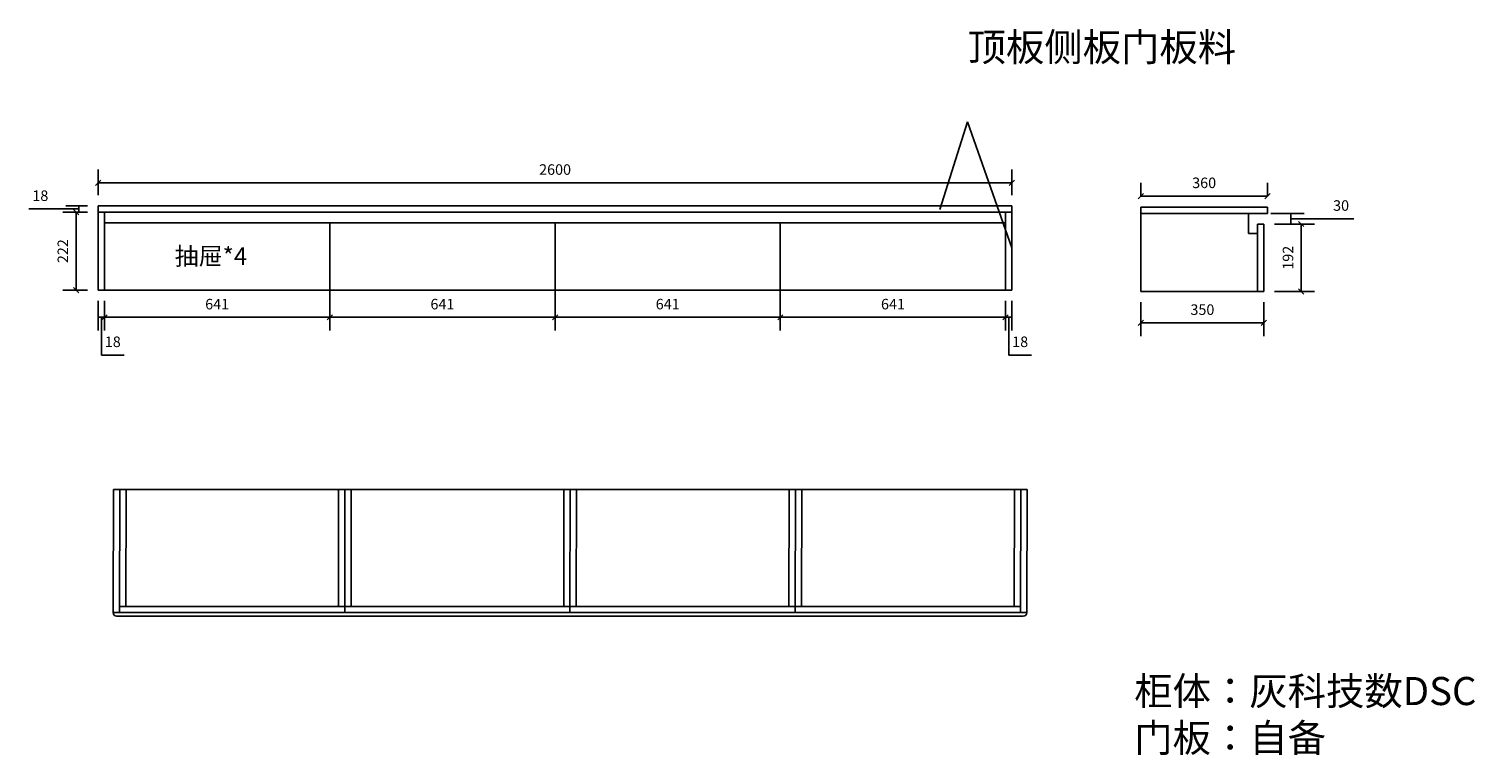
# Model space of a CAD drawing. Units: millimetres. Extents: x 2933551 to 2937666, y -806590 to -804523.
import ezdxf

# ---------------------------------------------------------------- set-up
doc = ezdxf.new("R2010")
doc.units = ezdxf.units.MM
doc.header["$PDMODE"] = 3
doc.layers.add('Z9柜门轮廓线', color=7, linetype='Continuous', lineweight=0, plot=False)
doc.layers.add('主编辑层', color=7, linetype='Continuous')
doc.styles.get("Standard").update_dxf_attribs({"font": 'times.shx', "bigfont": 'gbcbig.shx'})
doc.styles.add('ZB_宋体', font='txt')
doc.dimstyles.new('良峰（30）', dxfattribs={"dimscale": 30, "dimtxt": 2.5, "dimasz": 1.5, "dimexe": 1.25, "dimexo": 1, "dimtad": 1, "dimtoh": 1, "dimdec": 0, "dimdsep": 46, "dimtxsty": 'Standard', "dimcen": 2.5, "dimclrd": 30, "dimclre": 30, "dimclrt": 4, "dimadec": 0, "dimazin": 0, "dimtfac": 1, "dimtdec": 0, "dimtmove": 1, "dimatfit": 3, "dimfxl": 3, "dimfxlon": 1, "dimarcsym": 0})

# ---------------------------------------------------------------- blocks, each defined once
blk = doc.blocks.new('_Oblique')
at = {"color": 0, "lineweight": -2}
blk.add_line((-0.5, -0.5), (0.5, 0.5), dxfattribs=at)
blk = doc.blocks.new('*D2')
at = {"color": 30, "linetype": 'ByBlock', "lineweight": -2, "transparency": 16777216}
for p, q in [((2933717.7, -805044.6), (2933647.3, -805044.6)), ((2933717.7, -805266.6), (2933647.3, -805266.6))]:
    blk.add_line(p, q, dxfattribs=at)
at = {"color": 6, "linetype": 'ByBlock', "lineweight": -2, "transparency": 16777216}
blk.add_line((2933684.8, -805044.6), (2933684.8, -805266.6), dxfattribs=at)
at = {"layer": 'Defpoints', "color": 0, "linetype": 'ByBlock', "transparency": 16777216}
for p in [(2933747.7, -805044.6), (2933684.8, -805266.6), (2933747.7, -805266.6)]:
    blk.add_point(p, dxfattribs=at)
at = {"color": 6, "linetype": 'ByBlock', "lineweight": -2, "transparency": 16777216, "xscale": 15, "yscale": 15, "zscale": 15}
for p, rotation in [((2933684.8, -805044.6), 90), ((2933684.8, -805266.6), 270)]:
    blk.add_blockref('_Oblique', p, dxfattribs=dict(at, rotation=rotation))
at = {"color": 4, "linetype": 'ByBlock', "transparency": 16777216, "insert": (2933651, -805155.6), "char_height": 30, "attachment_point": 5, "rotation": 90}
blk.add_mtext('222', dxfattribs=at)
blk = doc.blocks.new('*D3')
at = {"color": 30, "linetype": 'ByBlock', "lineweight": -2, "transparency": 16777216}
for p, q in [((2933717.7, -805026.6), (2933655.2, -805026.6)), ((2933717.7, -805044.6), (2933655.2, -805044.6))]:
    blk.add_line(p, q, dxfattribs=at)
at = {"color": 6, "linetype": 'ByBlock', "lineweight": -2, "transparency": 16777216}
for p, q in [((2933692.7, -805044.6), (2933692.7, -805026.6)), ((2933692.7, -805044.6), (2933692.7, -805026.6)), ((2933615.5, -805035.6), (2933550.5, -805035.6)), ((2933692.7, -805035.6), (2933615.5, -805035.6))]:
    blk.add_line(p, q, dxfattribs=at)
at = {"layer": 'Defpoints', "color": 0, "linetype": 'ByBlock', "transparency": 16777216}
for p in [(2933692.7, -805026.6), (2933747.7, -805026.6), (2933747.7, -805044.6)]:
    blk.add_point(p, dxfattribs=at)
at = {"color": 4, "linetype": 'ByBlock', "transparency": 16777216, "insert": (2933583, -805001.7), "char_height": 30, "attachment_point": 5}
blk.add_mtext('18', dxfattribs=at)
blk = doc.blocks.new('*D4')
at = {"color": 30, "linetype": 'ByBlock', "lineweight": -2, "transparency": 16777216}
for p, q in [((2937084.7, -805048.4), (2937178.9, -805048.4)), ((2937094.7, -805078.4), (2937178.9, -805078.4))]:
    blk.add_line(p, q, dxfattribs=at)
at = {"color": 6, "linetype": 'ByBlock', "lineweight": -2, "transparency": 16777216}
for p, q in [((2937141.4, -805078.4), (2937141.4, -805048.4)), ((2937141.4, -805078.4), (2937141.4, -805048.4)), ((2937141.4, -805063.4), (2937248.3, -805063.4)), ((2937248.3, -805063.4), (2937320.3, -805063.4))]:
    blk.add_line(p, q, dxfattribs=at)
at = {"layer": 'Defpoints', "color": 0, "linetype": 'ByBlock', "transparency": 16777216}
for p in [(2937054.7, -805048.4), (2937141.4, -805048.4), (2937064.7, -805078.4)]:
    blk.add_point(p, dxfattribs=at)
at = {"color": 4, "linetype": 'ByBlock', "transparency": 16777216, "insert": (2937284.3, -805029.7), "char_height": 30, "attachment_point": 5}
blk.add_mtext('30', dxfattribs=at)
blk = doc.blocks.new('*D5')
at = {"color": 30, "linetype": 'ByBlock', "lineweight": -2, "transparency": 16777216}
for p, q in [((2937094.7, -805078.4), (2937208.4, -805078.4)), ((2937094.7, -805270.4), (2937208.4, -805270.4))]:
    blk.add_line(p, q, dxfattribs=at)
at = {"color": 6, "linetype": 'ByBlock', "lineweight": -2, "transparency": 16777216}
blk.add_line((2937170.9, -805078.4), (2937170.9, -805270.4), dxfattribs=at)
at = {"layer": 'Defpoints', "color": 0, "linetype": 'ByBlock', "transparency": 16777216}
for p in [(2937064.7, -805078.4), (2937064.7, -805270.4), (2937170.9, -805270.4)]:
    blk.add_point(p, dxfattribs=at)
at = {"color": 6, "linetype": 'ByBlock', "lineweight": -2, "transparency": 16777216, "xscale": 15, "yscale": 15, "zscale": 15}
for p, rotation in [((2937170.9, -805078.4), 90), ((2937170.9, -805270.4), 270)]:
    blk.add_blockref('_Oblique', p, dxfattribs=dict(at, rotation=rotation))
at = {"color": 4, "linetype": 'ByBlock', "transparency": 16777216, "insert": (2937137.2, -805174.4), "char_height": 30, "attachment_point": 5, "rotation": 90}
blk.add_mtext('192', dxfattribs=at)
blk = doc.blocks.new('*D6')
at = {"color": 30, "linetype": 'ByBlock', "lineweight": -2, "transparency": 16777216}
for p, q in [((2936714.7, -805300.4), (2936714.7, -805397.1)), ((2937064.7, -805300.4), (2937064.7, -805397.1))]:
    blk.add_line(p, q, dxfattribs=at)
at = {"color": 6, "linetype": 'ByBlock', "lineweight": -2, "transparency": 16777216}
blk.add_line((2937064.7, -805359.6), (2936714.7, -805359.6), dxfattribs=at)
at = {"layer": 'Defpoints', "color": 0, "linetype": 'ByBlock', "transparency": 16777216}
for p in [(2936714.7, -805270.4), (2937064.7, -805270.4), (2936714.7, -805359.6)]:
    blk.add_point(p, dxfattribs=at)
at = {"color": 6, "linetype": 'ByBlock', "lineweight": -2, "transparency": 16777216, "xscale": 15, "yscale": 15, "zscale": 15, "rotation": 180}
blk.add_blockref('_Oblique', (2936714.7, -805359.6), dxfattribs=at)
at = {"color": 6, "linetype": 'ByBlock', "lineweight": -2, "transparency": 16777216, "xscale": 15, "yscale": 15, "zscale": 15}
blk.add_blockref('_Oblique', (2937064.7, -805359.6), dxfattribs=at)
at = {"color": 4, "linetype": 'ByBlock', "transparency": 16777216, "insert": (2936889.7, -805325.9), "char_height": 30, "attachment_point": 5}
blk.add_mtext('350', dxfattribs=at)
blk = doc.blocks.new('*D7')
at = {"color": 30, "linetype": 'ByBlock', "lineweight": -2, "transparency": 16777216}
for p, q in [((2936714.7, -805000.4), (2936714.7, -804961.4)), ((2937074.7, -805000.4), (2937074.7, -804961.4))]:
    blk.add_line(p, q, dxfattribs=at)
at = {"color": 6, "linetype": 'ByBlock', "lineweight": -2, "transparency": 16777216}
blk.add_line((2937074.7, -804998.9), (2936714.7, -804998.9), dxfattribs=at)
at = {"layer": 'Defpoints', "color": 0, "linetype": 'ByBlock', "transparency": 16777216}
for p in [(2936714.7, -804998.9), (2936714.7, -805030.4), (2937074.7, -805030.4)]:
    blk.add_point(p, dxfattribs=at)
at = {"color": 6, "linetype": 'ByBlock', "lineweight": -2, "transparency": 16777216, "xscale": 15, "yscale": 15, "zscale": 15, "rotation": 180}
blk.add_blockref('_Oblique', (2936714.7, -804998.9), dxfattribs=at)
at = {"color": 6, "linetype": 'ByBlock', "lineweight": -2, "transparency": 16777216, "xscale": 15, "yscale": 15, "zscale": 15}
blk.add_blockref('_Oblique', (2937074.7, -804998.9), dxfattribs=at)
at = {"color": 4, "linetype": 'ByBlock', "transparency": 16777216, "insert": (2936894.7, -804965.1), "char_height": 30, "attachment_point": 5}
blk.add_mtext('360', dxfattribs=at)

msp = doc.modelspace()

# ---------------------------------------------------------------- linework, layer by layer
at = {"linetype": 'ByBlock'}
for p, q in [((2936347.7, -805146.6), (2936221.6, -804787.5)), ((2933747.7, -805026.6), (2936347.7, -805026.6)), ((2933747.7, -805266.6), (2933747.7, -805026.6)), ((2936347.7, -805026.6), (2936347.7, -805266.6)), ((2936714.7, -805030.4), (2937074.7, -805030.4)), ((2936714.7, -805270.4), (2936714.7, -805030.4)), ((2937074.7, -805030.4), (2937074.7, -805048.4)), ((2933747.7, -805044.6), (2936347.7, -805044.6)), ((2933765.7, -805266.6), (2933765.7, -805044.6)), ((2936329.7, -805044.6), (2936329.7, -805266.6)), ((2936714.7, -805048.4), (2937074.7, -805048.4)), ((2937020.7, -805105.4), (2937020.7, -805048.4)), ((2937020.7, -805105.4), (2937046.7, -805105.4)), ((2937046.7, -805078.4), (2937064.7, -805078.4)), ((2937046.7, -805270.4), (2937046.7, -805078.4)), ((2937064.7, -805270.4), (2937064.7, -805078.4)), ((2936347.7, -805266.6), (2933747.7, -805266.6)), ((2937064.7, -805270.4), (2936714.7, -805270.4)), ((2933790.1, -806184.3), (2933790.8, -805834.3)), ((2933790.8, -805834.3), (2936390.8, -805834.3)), ((2933808.1, -806184.3), (2933808.8, -805834.3)), ((2933826.2, -806166.3), (2933826.8, -805834.3)), ((2934431.2, -806166.3), (2934431.8, -805835.6)), ((2934449.1, -806184.3), (2934449.8, -805835.6)), ((2934449.1, -806184.3), (2934449.8, -805835.6)), ((2934467.2, -806166.3), (2934467.8, -805835.6)), ((2935072.2, -806166.3), (2935072.8, -805836.9)), ((2935090.1, -806184.3), (2935090.8, -805836.9)), ((2935090.1, -806184.3), (2935090.8, -805836.9)), ((2935108.2, -806166.3), (2935108.8, -805836.9)), ((2935713.2, -806166.3), (2935713.8, -805834.3)), ((2935731.1, -806184.3), (2935731.8, -805834.3)), ((2935749.2, -806166.3), (2935749.8, -805834.3)), ((2936354.8, -805834.2), (2936354.2, -806166.3)), ((2936372.8, -805834.2), (2936372.1, -806184.3)), ((2936390.8, -805834.3), (2936390.1, -806184.3)), ((2933808.2, -806166.3), (2936372.2, -806166.3)), ((2933790.1, -806184.3), (2936390.1, -806184.3)), ((2933800.1, -806194.3), (2936380.1, -806194.3)), ((2933808.1, -806204.3), (2933808.1, -806204.3)), ((2933826.1, -806184.3), (2933826.1, -806184.3))]:
    msp.add_line(p, q, dxfattribs=at)
at = {"color": 30, "linetype": 'ByBlock'}
for p, q in [((2933747.7, -804996.6), (2933747.7, -804923.6)), ((2936347.7, -804996.6), (2936347.7, -804923.6)), ((2935047.7, -805176.6), (2935047.7, -805381.4)), ((2935047.7, -805176.6), (2935047.7, -805381.4)), ((2935688.7, -805207.4), (2935688.7, -805381.4)), ((2935688.7, -805207.4), (2935688.7, -805381.4)), ((2934406.7, -805245.4), (2934406.7, -805381.4)), ((2934406.7, -805245.4), (2934406.7, -805381.4)), ((2933747.7, -805296.6), (2933747.7, -805381.4)), ((2933765.7, -805296.6), (2933765.7, -805381.4)), ((2933765.7, -805296.6), (2933765.7, -805381.4)), ((2936329.7, -805296.6), (2936329.7, -805381.4)), ((2936329.7, -805296.6), (2936329.7, -805381.4)), ((2936347.7, -805296.6), (2936347.7, -805381.4))]:
    msp.add_line(p, q, dxfattribs=at)
at = {"color": 6, "linetype": 'ByBlock'}
for p, q in [((2936347.7, -804961.1), (2933747.7, -804961.1)), ((2933747.7, -805343.9), (2933765.7, -805343.9)), ((2933747.7, -805343.9), (2933765.7, -805343.9)), ((2933756.7, -805343.9), (2933756.7, -805451.3)), ((2933765.7, -805343.9), (2934406.7, -805343.9)), ((2934406.7, -805343.9), (2935047.7, -805343.9)), ((2935047.7, -805343.9), (2935688.7, -805343.9)), ((2935688.7, -805343.9), (2936329.7, -805343.9)), ((2936329.7, -805343.9), (2936347.7, -805343.9)), ((2936329.7, -805343.9), (2936347.7, -805343.9)), ((2936338.7, -805343.9), (2936338.7, -805451.3)), ((2933756.7, -805451.3), (2933821.7, -805451.3)), ((2936338.7, -805451.3), (2936403.7, -805451.3))]:
    msp.add_line(p, q, dxfattribs=at)
at = {"color": 5, "linetype": 'ByBlock'}
msp.add_lwpolyline([(2933765.7, -805074.6), (2936329.7, -805074.6), (2936329.7, -805044.6), (2933765.7, -805044.6)], close=True, dxfattribs=at)
at = {"linetype": 'ByBlock'}
for centre, start, end in [((2933800.1, -806184.3), 179.8851, 270), ((2936380.1, -806184.3), 270, 359.8851)]:
    msp.add_arc(centre, 10, start, end, dxfattribs=at)
at = {"layer": 'Z9柜门轮廓线', "linetype": 'ByBlock'}
for p, q in [((2933765.7, -805266.6), (2933765.7, -805044.6)), ((2933765.7, -805044.6), (2934406.7, -805044.6)), ((2934406.7, -805044.6), (2935047.7, -805044.6)), ((2935047.7, -805044.6), (2935688.7, -805044.6)), ((2935688.7, -805044.6), (2936329.7, -805044.6)), ((2936329.7, -805044.6), (2936329.7, -805266.6)), ((2933765.7, -805074.6), (2934406.7, -805074.6)), ((2934406.7, -805074.6), (2934406.7, -805266.6)), ((2934406.7, -805266.6), (2934406.7, -805074.6)), ((2934406.7, -805074.6), (2935047.7, -805074.6)), ((2935047.7, -805074.6), (2935047.7, -805266.6)), ((2935047.7, -805266.6), (2935047.7, -805074.6)), ((2935047.7, -805074.6), (2935688.7, -805074.6)), ((2935688.7, -805074.6), (2935688.7, -805266.6)), ((2935688.7, -805266.6), (2935688.7, -805074.6)), ((2935688.7, -805074.6), (2936329.7, -805074.6)), ((2934406.7, -805266.6), (2933765.7, -805266.6)), ((2935047.7, -805266.6), (2934406.7, -805266.6)), ((2935688.7, -805266.6), (2935047.7, -805266.6)), ((2936329.7, -805266.6), (2935688.7, -805266.6))]:
    msp.add_line(p, q, dxfattribs=at)
at = {"layer": '主编辑层', "color": 7, "lineweight": -2}
for points in [[(2934406.7, -805074.6), (2934406.7, -805266.6), (2933765.7, -805266.6), (2933765.7, -805044.6), (2934406.7, -805044.6)], [(2934406.7, -805044.6), (2935047.7, -805044.6)], [(2935047.7, -805044.6), (2935688.7, -805044.6)], [(2935688.7, -805044.6), (2936329.7, -805044.6), (2936329.7, -805266.6), (2935688.7, -805266.6), (2935688.7, -805074.6)], [(2935047.7, -805074.6), (2935047.7, -805266.6), (2934406.7, -805266.6), (2934406.7, -805074.6)], [(2935688.7, -805074.6), (2935688.7, -805266.6), (2935047.7, -805266.6), (2935047.7, -805074.6)]]:
    msp.add_lwpolyline(points, dxfattribs=at)

# ---------------------------------------------------------------- block references
at = {"color": 6, "linetype": 'ByBlock', "xscale": 15, "yscale": 15, "zscale": 15, "rotation": 180}
for p in [(2933747.7, -804961.1), (2933765.7, -805343.9), (2934406.7, -805343.9), (2935047.7, -805343.9), (2935688.7, -805343.9)]:
    msp.add_blockref('_Oblique', p, dxfattribs=at)
at = {"color": 6, "linetype": 'ByBlock', "xscale": 15, "yscale": 15, "zscale": 15}
for p in [(2936347.7, -804961.1), (2934406.7, -805343.9), (2935047.7, -805343.9), (2935688.7, -805343.9), (2936329.7, -805343.9)]:
    msp.add_blockref('_Oblique', p, dxfattribs=at)

# ---------------------------------------------------------------- texts
at = {"linetype": 'ByBlock', "attachment_point": 1, "style": 'ZB_宋体'}
for s, width, insert, char_height in [('{\\C1;顶板侧板门板料}', 1192.159, (2936221.6, -804535), 80), ('{\\C1;抽屉*4}', 282.317, (2933965.4, -805144.9), 50), ('{\\C1;柜体：灰科技数DSC\\P门板：自备}', 1192.159, (2936695.8, -806367.3), 80)]:
    msp.add_mtext_dynamic_manual_height_columns(s, width=width, gutter_width=12.5, heights=[0], dxfattribs=dict(at, insert=insert, char_height=char_height))
at = {"color": 4, "linetype": 'ByBlock', "char_height": 30, "attachment_point": 5}
for s, insert in [('2600', (2935047.7, -804927.3)), ('641', (2934086.2, -805310.2)), ('641', (2934727.2, -805310.2)), ('641', (2935368.2, -805310.2)), ('641', (2936009.2, -805310.2)), ('18', (2933789.2, -805417.4)), ('18', (2936371.2, -805417.4))]:
    msp.add_mtext(s, dxfattribs=dict(at, insert=insert))

# ---------------------------------------------------------------- dimensions: what is measured, and where the dimension line sits
at = {"linetype": 'ByBlock'}
for base, p1, p2, picture, middle in [((2936714.7, -804998.9), (2937074.7, -805030.4), (2936714.7, -805030.4), '*D7', (2936894.7, -804965.1)), ((2936714.7, -805359.6), (2937064.7, -805270.4), (2936714.7, -805270.4), '*D6', (2936889.7, -805325.9))]:
    dim = msp.add_linear_dim(base=base, p1=p1, p2=p2, dimstyle='良峰（30）', override={"dimtxt": 1, "dimasz": 0.5, "dimblk": 'Oblique', "dimclrd": 6, "dimfxl": 80}, dxfattribs=at)
    dim.commit()
    dim.dimension.update_dxf_attribs({"geometry": picture, "text_midpoint": middle})
for base, p1, p2, picture, middle in [((2933692.7, -805026.6), (2933747.7, -805044.6), (2933747.7, -805026.6), '*D3', (2933596.8, -805001.7)), ((2937141.4, -805048.4), (2937064.7, -805078.4), (2937054.7, -805048.4), '*D4', (2937267.1, -805029.7)), ((2933684.8, -805266.6), (2933747.7, -805044.6), (2933747.7, -805266.6), '*D2', (2933651, -805155.6)), ((2937170.9, -805270.4), (2937064.7, -805078.4), (2937064.7, -805270.4), '*D5', (2937137.2, -805174.4))]:
    dim = msp.add_linear_dim(base=base, p1=p1, p2=p2, angle=90, dimstyle='良峰（30）', override={"dimtxt": 1, "dimasz": 0.5, "dimblk": 'Oblique', "dimclrd": 6, "dimfxl": 80}, dxfattribs=at)
    dim.commit()
    dim.dimension.update_dxf_attribs({"geometry": picture, "text_midpoint": middle})

# ---------------------------------------------------------------- leaders
msp.add_leader([(2936142.8, -805037.4), (2936221.6, -804787.5)], dimstyle='良峰（30）', override={"dimtxt": 1, "dimasz": 0.5, "dimgap": 0.625, "dimtad": 0, "dimclrd": 6, "dimfxl": 80}, dxfattribs=at)

doc.saveas('drawing.dxf')
